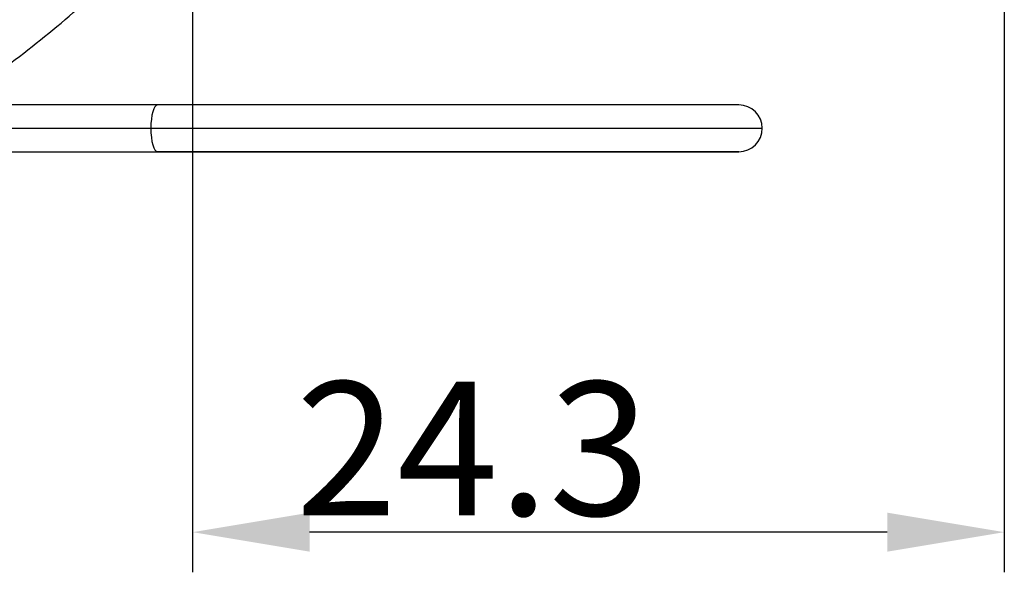
# Model space of a CAD drawing. Units: millimetres. Extents: x 2674 to 3416, y 481 to 1006.
# Drawn here: x 2946 to 2975, y 852 to 868 of the extents above; entities that cross this region are included whole.
import ezdxf

# ---------------------------------------------------------------- set-up
doc = ezdxf.new("R2010")
doc.units = ezdxf.units.MM
doc.header["$LTSCALE"] = 65.395
doc.header["$PDMODE"] = 3
doc.header["$PDSIZE"] = 8
doc.layers.get('Defpoints').update_dxf_attribs({"linetype": 'CONTINUOUS'})
doc.layers.add('1', color=7, linetype='CONTINUOUS')
doc.layers.add('11', color=7, linetype='CONTINUOUS')
doc.layers.add('Dim', color=3, linetype='CONTINUOUS', lineweight=15)
doc.styles.add('Romans字体', font='romans.shx', dxfattribs={"width": 0.75})
doc.dimstyles.new('01', dxfattribs={"dimtxt": 4, "dimasz": 3.5, "dimexe": 1.2, "dimexo": 0.2, "dimgap": 0.5, "dimtad": 1, "dimdec": 1, "dimdsep": 46, "dimtxsty": 'Romans字体', "dimcen": 0, "dimclrd": 1, "dimclre": 6, "dimclrt": 4, "dimazin": 2, "dimtfac": 1, "dimtdec": 1, "dimtofl": 0, "dimtmove": 0, "dimatfit": 3, "dimfxl": 1, "dimtolj": 1, "dimtzin": 0, "dimarcsym": 0})

# ---------------------------------------------------------------- blocks, each defined once
blk = doc.blocks.new('*D9')
at = {"layer": 'Defpoints', "color": 0}
for p in [(2951.105, 893.105), (2975.386, 886.78), (2951.105, 852.728)]:
    blk.add_point(p, dxfattribs=at)
at = {"layer": 'Dim', "color": 6, "lineweight": -2}
for p, q in [((2951.105, 892.905), (2951.105, 851.528)), ((2975.386, 886.58), (2975.386, 851.528))]:
    blk.add_line(p, q, dxfattribs=at)
at = {"layer": 'Dim', "color": 1, "lineweight": -2}
blk.add_line((2971.886, 852.728), (2954.605, 852.728), dxfattribs=at)
at = {"layer": 'Dim', "color": 1}
for points in [[(2954.605, 853.311), (2954.605, 852.145), (2951.105, 852.728)], [(2971.886, 853.311), (2971.886, 852.145), (2975.386, 852.728)]]:
    blk.add_solid(points, dxfattribs=at)
at = {"layer": 'Dim', "color": 4, "insert": (2959.493, 855.228), "char_height": 4, "attachment_point": 5, "style": 'Romans字体'}
blk.add_mtext('\\A1;24.3', dxfattribs=at)

msp = doc.modelspace()

# ---------------------------------------------------------------- linework, layer by layer
at = {"layer": '1', "color": 7, "linetype": 'Continuous', "lineweight": 25}
for p, q in [((2950.054, 865.506), (2940.662, 865.506)), ((2967.445, 865.506), (2950.054, 865.506)), ((2939.978, 864.806), (2949.855, 864.806)), ((2949.855, 864.806), (2953.697, 864.806)), ((2953.697, 864.806), (2968.145, 864.806)), ((2940.662, 864.106), (2950.054, 864.106)), ((2967.445, 864.106), (2950.054, 864.106))]:
    msp.add_line(p, q, dxfattribs=at)
for start, end in [(0, 90), (270, 0)]:
    msp.add_arc((2967.445, 864.806), 0.7, start, end, dxfattribs=at)
for major_axis, start_param, end_param in [((0, 0.7), 0, 1.570796), ((0, -0.7), 4.712389, 6.283185)]:
    msp.add_ellipse((2950.054, 864.806), major_axis=major_axis, ratio=0.28348, start_param=start_param, end_param=end_param, dxfattribs=at)
at = {"layer": '11', "color": 7, "linetype": 'Continuous', "lineweight": 25}
for p, q in [((2967.445, 865.506), (2940.662, 865.506)), ((2940.662, 864.106), (2967.445, 864.106))]:
    msp.add_line(p, q, dxfattribs=at)
for centre, radius, start, end in [((2927.806, 890.866), 30, 302.2921, 312.0252), ((2967.445, 864.806), 0.7, 270, 90)]:
    msp.add_arc(centre, radius, start, end, dxfattribs=at)

# ---------------------------------------------------------------- dimensions: what is measured, and where the dimension line sits
at = {"layer": 'Dim'}
dim = msp.add_linear_dim(base=(2951.105, 852.728), p1=(2975.386, 886.78), p2=(2951.105, 893.105), dimstyle='01', dxfattribs=at)
dim.commit()
dim.dimension.update_dxf_attribs({"geometry": '*D9', "text_midpoint": (2959.493, 852.728), "dimtype": 160})

doc.saveas('drawing.dxf')
